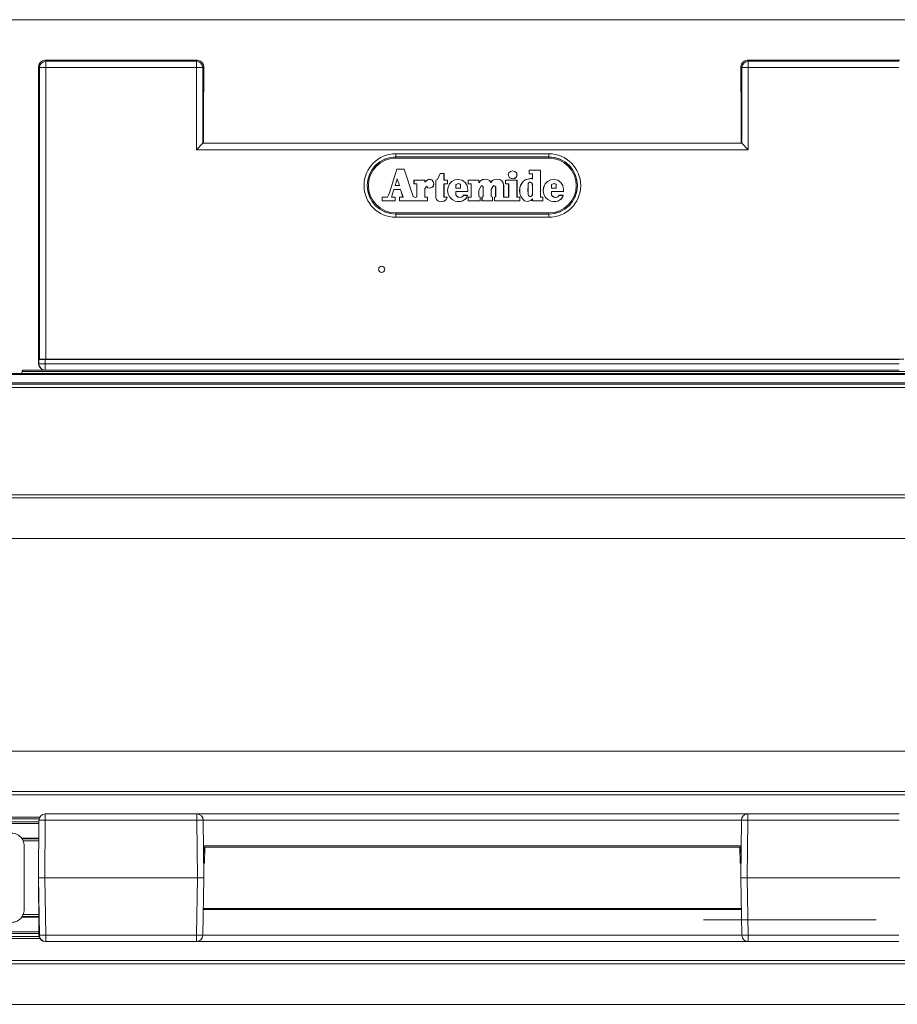
# Model space of a CAD drawing. Units: millimetres. Extents: x 28 to 1168, y 188 to 628.
# Drawn here: x 100 to 237, y 188 to 343 of the extents above; entities that cross this region are included whole.
import ezdxf
from ezdxf.lldxf.tags import DXFTag

# ---------------------------------------------------------------- set-up
doc = ezdxf.new("R2010")
doc.units = ezdxf.units.MM
for name, color, linetype, true_color in [('1', 7, 'Continuous', 0xffffff), ('11', 7, 'Continuous', 0xffffff), ('14', 7, 'Continuous', 0xffffff), ('15', 7, 'Continuous', 0xffffff)]:
    doc.layers.add(name, color=color, linetype=linetype, true_color=true_color)
tags = doc.linetypes.add('DASHED', pattern=[25.72, 12.86, -12.86]).pattern_tags.tags
tags[6:7] = [DXFTag(74, 4), DXFTag(75, 0), DXFTag(340, '0'), DXFTag(46, 0.0), DXFTag(50, 0.0), DXFTag(44, 0.0), DXFTag(45, 0.0)]
tags[4:5] = [DXFTag(74, 4), DXFTag(75, 0), DXFTag(340, '0'), DXFTag(46, 0.0), DXFTag(50, 0.0), DXFTag(44, 0.0), DXFTag(45, 0.0)]

msp = doc.modelspace()

# ---------------------------------------------------------------- linework, layer by layer
at = {"layer": '1', "color": 251, "linetype": 'Continuous', "lineweight": 18}
for p, q in [((556.73, 342.52), (80.53, 342.52)), ((80.53, 261.19), (556.73, 261.19)), ((556.73, 227.83), (80.53, 227.83)), ((80.53, 188.13), (556.73, 188.13))]:
    msp.add_line(p, q, dxfattribs=at)
at = {"layer": '1', "color": 203, "linetype": 'Continuous', "lineweight": 13}
for p, q in [((102.63, 335.17), (102.63, 331.22)), ((102.78, 335.02), (102.63, 335.17)), ((127.53, 336.17), (103.63, 336.17)), ((103.63, 336.17), (103.78, 336.02)), ((103.78, 335.02), (103.78, 336.02)), ((103.78, 336.02), (127.37, 336.02)), ((127.37, 336.02), (127.53, 336.17)), ((127.37, 335.02), (127.37, 336.02)), ((128.53, 335.17), (128.37, 335.02)), ((128.53, 331.22), (128.53, 335.17)), ((212.73, 331.22), (212.73, 335.17)), ((212.88, 335.02), (212.73, 335.17)), ((237.63, 336.17), (213.73, 336.17)), ((213.73, 336.17), (213.88, 336.02)), ((213.88, 336.02), (237.47, 336.02)), ((213.88, 335.02), (213.88, 336.02)), ((103.78, 335.02), (102.78, 335.02)), ((102.78, 289.27), (102.78, 335.02)), ((127.37, 335.02), (103.78, 335.02)), ((103.78, 335.02), (103.78, 289.27)), ((127.37, 335.02), (128.37, 335.02)), ((127.37, 322.14), (127.37, 335.02)), ((128.37, 335.02), (128.37, 323.14)), ((212.88, 323.14), (212.88, 335.02)), ((213.88, 335.02), (212.88, 335.02)), ((237.47, 335.02), (213.88, 335.02)), ((213.88, 335.02), (213.88, 322.14)), ((102.63, 331.22), (102.67, 331.17)), ((102.67, 331.17), (102.67, 322.97)), ((128.48, 331.17), (128.53, 331.22)), ((128.48, 323.14), (128.48, 331.17)), ((212.77, 331.17), (212.73, 331.22)), ((212.77, 323.14), (212.77, 331.17)), ((102.67, 322.97), (102.63, 322.93)), ((102.63, 322.93), (102.63, 289.27)), ((127.37, 322.14), (128.37, 323.14)), ((128.37, 323.14), (212.88, 323.14)), ((212.88, 323.14), (213.88, 322.14)), ((213.88, 322.14), (127.37, 322.14)), ((158.63, 321.51), (158.63, 321.02)), ((158.63, 321.51), (182.63, 321.51)), ((182.63, 321.51), (182.63, 321.02)), ((158.63, 321), (158.63, 321.02)), ((182.63, 321.02), (158.63, 321.02)), ((158.63, 320.83), (158.63, 321)), ((158.63, 321), (182.63, 321)), ((182.63, 321), (182.63, 321.02)), ((182.63, 321), (182.63, 320.83)), ((158.63, 312.22), (158.63, 312.05)), ((182.63, 312.05), (158.63, 312.05)), ((158.63, 312.05), (158.63, 312.03)), ((158.63, 312.03), (158.63, 311.54)), ((158.63, 312.03), (182.63, 312.03)), ((182.63, 312.05), (182.63, 312.22)), ((182.63, 312.05), (182.63, 312.03)), ((182.63, 312.03), (182.63, 311.54)), ((182.63, 311.54), (158.63, 311.54)), ((102.63, 289.27), (102.78, 289.27)), ((103.78, 289.27), (102.78, 289.27)), ((103.78, 289.27), (237.47, 289.27)), ((128.63, 210.28), (128.71, 212.78)), ((128.71, 212.78), (212.54, 212.78)), ((212.54, 212.78), (212.63, 210.28)), ((128.63, 210.28), (128.51, 210.28)), ((212.75, 210.28), (212.63, 210.28)), ((102.63, 207.98), (103.63, 207.98)), ((102.78, 198.97), (102.63, 207.98)), ((127.53, 207.98), (103.63, 207.98)), ((103.63, 207.98), (103.78, 198.97)), ((127.37, 198.97), (127.53, 207.98)), ((127.53, 207.98), (128.53, 207.98)), ((128.53, 207.98), (128.37, 198.97)), ((212.73, 207.98), (213.73, 207.98)), ((212.88, 198.97), (212.73, 207.98)), ((237.63, 207.98), (213.73, 207.98)), ((213.73, 207.98), (213.88, 198.97)), ((128.44, 203.18), (212.81, 203.18)), ((128.44, 202.98), (212.81, 202.98)), ((103.78, 197.98), (103.78, 198.97)), ((103.78, 198.97), (127.37, 198.97)), ((127.37, 197.98), (103.78, 197.98)), ((127.37, 197.98), (127.37, 198.97)), ((213.88, 197.98), (127.37, 197.98)), ((128.37, 199), (212.88, 199)), ((213.88, 198.97), (237.47, 198.97)), ((213.88, 197.98), (213.88, 198.97)), ((237.47, 197.98), (213.88, 197.98))]:
    msp.add_line(p, q, dxfattribs=at)
at = {"layer": '1', "color": 252, "linetype": 'Continuous', "lineweight": 13}
for p, q in [((537.19, 287.38), (100.06, 287.38)), ((547.88, 286.88), (89.38, 286.88)), ((547.88, 285.57), (89.38, 285.57)), ((547.88, 284.87), (89.38, 284.87)), ((547.88, 268.04), (89.38, 268.04)), ((547.88, 220.98), (89.38, 220.98)), ((102.85, 217.5), (89.38, 217.5)), ((102.74, 217.21), (89.38, 217.21)), ((102.71, 216.74), (89.38, 216.74)), ((102.7, 216.46), (89.38, 216.46)), ((102.68, 214.06), (100.06, 214.06)), ((102.68, 213.77), (100.21, 213.77)), ((102.68, 201.91), (100.06, 201.91)), ((102.68, 202.2), (100.21, 202.2)), ((102.7, 199.51), (89.38, 199.51)), ((102.71, 199.23), (89.38, 199.23)), ((102.74, 198.76), (89.38, 198.76)), ((102.85, 198.47), (89.38, 198.47)), ((547.88, 194.98), (89.38, 194.98))]:
    msp.add_line(p, q, dxfattribs=at)
at = {"layer": '1', "color": 252, "linetype": 'Continuous', "lineweight": 18}
for p, q in [((103.68, 287.57), (100.21, 287.57)), ((547.88, 287.07), (89.38, 287.07)), ((547.88, 285.37), (89.38, 285.37)), ((547.88, 267.54), (89.38, 267.54)), ((547.88, 221.48), (89.38, 221.48)), ((102.68, 214.17), (99.99, 214.17)), ((100.38, 202.98), (100.38, 212.98)), ((102.68, 201.8), (99.99, 201.8)), ((547.88, 194.48), (89.38, 194.48))]:
    msp.add_line(p, q, dxfattribs=at)
at = {"layer": '1', "color": 163, "linetype": 'Continuous', "lineweight": 18}
for p, q in [((128.65, 210.98), (128.51, 210.98)), ((212.74, 210.98), (212.6, 210.98))]:
    msp.add_line(p, q, dxfattribs=at)
at = {"layer": '1', "color": 203, "linetype": 'Continuous', "lineweight": 13}
msp.add_circle((156.41, 303.39), 0.5, dxfattribs=at)
for centre, radius, start, end in [((158.63, 316.52), 4.98, 90, 270), ((182.63, 316.52), 4.98, 270, 90), ((158.63, 316.52), 4.49, 90, 270), ((158.63, 316.52), 4.47, 90, 270), ((182.63, 316.52), 4.49, 270, 90), ((182.63, 316.52), 4.47, 270, 90), ((103.78, 198.98), 1, 181, 270), ((127.37, 198.98), 1, 270, 359), ((213.88, 198.98), 1, 181, 270)]:
    msp.add_arc(centre, radius, start, end, dxfattribs=at)
at = {"layer": '1', "color": 252, "linetype": 'Continuous', "lineweight": 18}
for centre, start, end in [((98.38, 212.98), 36.2275, 90), ((98.38, 212.98), 0, 23.264), ((98.38, 202.98), 336.736, 0), ((98.38, 202.98), 270, 323.7725)]:
    msp.add_arc(centre, 2, start, end, dxfattribs=at)
at = {"layer": '1', "color": 203, "linetype": 'Continuous', "lineweight": 13}
for centre, major_axis, ratio, start_param, end_param in [((103.63, 335.17), (-0.707, 0.707), 0.999695, 5.497939, 7.068431), ((103.78, 335.02), (0.707, 0.707), 0.999695, 0.78555, 2.356042), ((127.37, 335.02), (0.707, -0.707), 0.999695, 0.78555, 2.356042), ((127.53, 335.17), (0.707, 0.707), 0.999695, 5.497939, 7.068431), ((213.73, 335.17), (-0.707, 0.707), 0.999695, 5.497939, 7.068431), ((213.88, 335.02), (0.707, 0.707), 0.999695, 0.78555, 2.356042), ((128.37, 322.14), (0, 1), 0.017455, 6.265732, 6.300639), ((212.88, 322.14), (0, -1), 0.017455, 3.124139, 3.159046), ((103.78, 198.98), (1, 0.017), 0.01745, 3.141593, 4.712084), ((127.37, 198.98), (1, -0.017), 0.01745, 4.712694, 6.283185), ((213.88, 198.98), (1, 0.017), 0.01745, 3.141593, 4.712084)]:
    msp.add_ellipse(centre, major_axis=major_axis, ratio=ratio, start_param=start_param, end_param=end_param, dxfattribs=at)
at = {"layer": '1', "color": 252, "linetype": 'Continuous', "lineweight": 18}
for centre, major_axis, ratio, start_param, end_param in [((98.38, 290.32), (0, 5.49), 0.36397, 4.0801, 4.146789), ((98.38, 212.98), (1.14, -1.64), 1, 1.531124, 1.597812), ((98.38, 202.98), (1.13, 1.65), 1, 4.682252, 4.748941)]:
    msp.add_ellipse(centre, major_axis=major_axis, ratio=ratio, start_param=start_param, end_param=end_param, dxfattribs=at)
for points, knots in [([(100.21, 287.57), (100.2, 287.57), (100.19, 287.57), (100.17, 287.56), (100.16, 287.55), (100.14, 287.54), (100.14, 287.53), (100.12, 287.51), (100.12, 287.5), (100.1, 287.48), (100.1, 287.47), (100.09, 287.45), (100.08, 287.44), (100.07, 287.41), (100.07, 287.39), (100.06, 287.38)], [0, 0, 0, 0, 0.25, 0.25, 0.375, 0.375, 0.5, 0.5, 0.625, 0.625, 0.75, 0.75, 0.875, 0.875, 1, 1, 1, 1]), ([(100.06, 214.06), (100.07, 214.05), (100.07, 214.04), (100.08, 214.03), (100.09, 214.02), (100.1, 214.01), (100.1, 214), (100.1, 213.99), (100.11, 213.99), (100.12, 213.97), (100.12, 213.96), (100.13, 213.94), (100.14, 213.93), (100.14, 213.92), (100.15, 213.91), (100.16, 213.89), (100.17, 213.88), (100.18, 213.85), (100.19, 213.84), (100.2, 213.81), (100.21, 213.79), (100.21, 213.77)], [0, 0, 0, 0, 0.125, 0.125, 0.25, 0.25, 0.3125, 0.3125, 0.375, 0.375, 0.5, 0.5, 0.5625, 0.5625, 0.625, 0.625, 0.75, 0.75, 0.875, 0.875, 1, 1, 1, 1]), ([(100.21, 202.2), (100.2, 202.16), (100.19, 202.13), (100.17, 202.09), (100.16, 202.08), (100.14, 202.05), (100.14, 202.04), (100.12, 202.01), (100.12, 202), (100.1, 201.98), (100.1, 201.97), (100.09, 201.95), (100.08, 201.94), (100.07, 201.93), (100.07, 201.92), (100.06, 201.91)], [0, 0, 0, 0, 0.25, 0.25, 0.375, 0.375, 0.5, 0.5, 0.625, 0.625, 0.75, 0.75, 0.875, 0.875, 1, 1, 1, 1])]:
    msp.add_open_spline(points, degree=3, knots=knots, dxfattribs=at)
at = {"layer": '11', "color": 27, "linetype": 'DASHED', "lineweight": 18}
for p, q in [((233.95, 201.38), (206.86, 201.38)), ((206.86, 201.38), (233.95, 201.38))]:
    msp.add_line(p, q, dxfattribs=at)
at = {"layer": '14', "color": 252, "linetype": 'Continuous', "lineweight": 18}
for p, q in [((182.63, 320.83), (158.63, 320.83)), ((182.63, 320.81), (158.63, 320.81)), ((158.8, 319.1), (157.63, 315.38)), ((157.64, 315.38), (158.8, 319.09)), ((159.96, 319.1), (158.8, 319.1)), ((158.8, 319.09), (158.8, 319.1)), ((158.8, 319.09), (159.95, 319.09)), ((159.95, 319.09), (159.96, 319.1)), ((159.95, 319.09), (161.35, 314.8)), ((161.36, 314.81), (159.96, 319.1)), ((165.18, 317.46), (165.59, 318.43)), ((165.19, 317.46), (165.59, 318.42)), ((165.59, 318.43), (166.19, 318.43)), ((165.59, 318.42), (165.59, 318.43)), ((165.59, 318.42), (166.18, 318.42)), ((166.18, 318.42), (166.19, 318.43)), ((166.18, 318.42), (166.18, 317.37)), ((166.19, 318.43), (166.19, 317.38)), ((176.33, 318.52), (176.23, 318.2)), ((176.23, 318.2), (176.45, 317.74)), ((176.24, 318.2), (176.23, 318.2)), ((176.34, 318.52), (176.24, 318.2)), ((176.24, 318.2), (176.46, 317.74)), ((176.6, 318.74), (176.33, 318.52)), ((176.34, 318.52), (176.33, 318.52)), ((176.6, 318.74), (176.34, 318.52)), ((176.94, 318.83), (176.6, 318.74)), ((176.94, 318.82), (176.6, 318.74)), ((176.6, 318.74), (176.6, 318.74)), ((177.28, 318.74), (176.94, 318.83)), ((176.94, 318.82), (176.94, 318.83)), ((177.27, 318.74), (176.94, 318.82)), ((177.53, 318.52), (177.27, 318.74)), ((177.27, 318.74), (177.28, 318.74)), ((177.54, 318.52), (177.28, 318.74)), ((177.53, 318.52), (177.54, 318.52)), ((177.63, 318.2), (177.53, 318.52)), ((177.53, 317.87), (177.63, 318.2)), ((177.64, 318.2), (177.54, 318.52)), ((177.54, 317.86), (177.64, 318.2)), ((177.63, 318.2), (177.64, 318.2)), ((179.54, 318.94), (181.33, 318.94)), ((179.54, 318.36), (179.54, 318.94)), ((179.55, 318.93), (179.54, 318.94)), ((179.55, 318.37), (179.54, 318.36)), ((180.06, 318.36), (179.54, 318.36)), ((179.55, 318.93), (181.33, 318.93)), ((179.55, 318.37), (179.55, 318.93)), ((180.07, 318.37), (179.55, 318.37)), ((180.07, 318.37), (180.06, 318.36)), ((180.06, 317.53), (180.06, 318.36)), ((180.07, 317.51), (180.07, 318.37)), ((181.33, 318.94), (181.33, 314.69)), ((181.33, 318.93), (181.33, 318.94)), ((181.33, 318.93), (181.33, 314.68)), ((158.53, 316.52), (158.86, 317.58)), ((158.53, 316.52), (158.54, 316.52)), ((159.2, 316.52), (158.53, 316.52)), ((158.54, 316.52), (158.86, 317.55)), ((159.19, 316.52), (158.54, 316.52)), ((158.86, 317.58), (158.86, 317.55)), ((158.86, 317.58), (159.2, 316.52)), ((158.86, 317.55), (159.19, 316.52)), ((159.2, 316.52), (159.19, 316.52)), ((163.18, 317.38), (161.48, 317.38)), ((161.49, 317.37), (161.48, 317.38)), ((161.48, 317.38), (161.48, 316.8)), ((161.49, 316.81), (161.48, 316.8)), ((161.91, 316.8), (161.48, 316.8)), ((161.49, 317.37), (163.17, 317.37)), ((161.49, 316.81), (161.49, 317.37)), ((161.91, 316.81), (161.49, 316.81)), ((161.91, 316.81), (161.91, 316.8)), ((161.91, 314.76), (161.91, 316.81)), ((161.91, 314.76), (161.91, 316.8)), ((163.17, 317.07), (163.59, 317.42)), ((163.17, 317.37), (163.18, 317.38)), ((163.17, 317.37), (163.17, 317.07)), ((163.17, 317.07), (163.18, 317.09)), ((163.59, 317.43), (163.18, 317.09)), ((163.18, 317.09), (163.18, 317.38)), ((163.91, 317.5), (163.59, 317.43)), ((163.59, 317.42), (163.91, 317.49)), ((163.59, 317.42), (163.59, 317.43)), ((164.27, 317.4), (163.91, 317.5)), ((163.91, 317.49), (163.91, 317.5)), ((163.91, 317.49), (164.26, 317.39)), ((164.26, 317.39), (164.27, 317.4)), ((164.26, 317.39), (164.5, 317.12)), ((164.51, 317.13), (164.27, 317.4)), ((164.5, 317.12), (164.51, 317.13)), ((164.5, 317.12), (164.59, 316.77)), ((164.6, 316.77), (164.51, 317.13)), ((164.59, 316.77), (164.51, 316.43)), ((164.6, 316.77), (164.52, 316.43)), ((164.59, 316.77), (164.6, 316.77)), ((164.9, 317.38), (165.18, 317.46)), ((164.9, 314.61), (164.9, 317.38)), ((164.91, 317.37), (164.9, 317.38)), ((164.91, 317.37), (165.19, 317.46)), ((164.91, 314.61), (164.91, 317.37)), ((165.19, 317.46), (165.18, 317.46)), ((166.18, 317.37), (166.19, 317.38)), ((166.18, 317.37), (166.73, 317.37)), ((166.73, 316.81), (166.18, 316.81)), ((166.18, 316.81), (166.18, 314.68)), ((166.18, 316.81), (166.19, 316.8)), ((166.19, 317.38), (166.74, 317.38)), ((166.74, 316.8), (166.19, 316.8)), ((166.19, 316.8), (166.19, 314.69)), ((166.73, 317.37), (166.74, 317.38)), ((166.73, 317.37), (166.73, 316.81)), ((166.73, 316.81), (166.74, 316.8)), ((166.74, 317.38), (166.74, 316.8)), ((167.06, 316.77), (166.82, 316.29)), ((167.07, 316.77), (166.83, 316.29)), ((167.43, 317.15), (167.06, 316.77)), ((167.07, 316.77), (167.06, 316.77)), ((167.43, 317.14), (167.07, 316.77)), ((167.9, 317.4), (167.43, 317.15)), ((167.9, 317.39), (167.43, 317.14)), ((167.43, 317.14), (167.43, 317.15)), ((168.45, 317.48), (167.9, 317.39)), ((168.45, 317.48), (167.9, 317.4)), ((167.9, 317.39), (167.9, 317.4)), ((168.04, 316.42), (168.06, 316.68)), ((168.05, 316.42), (168.07, 316.67)), ((168.06, 316.68), (168.45, 316.86)), ((168.06, 316.68), (168.07, 316.67)), ((168.07, 316.67), (168.45, 316.85)), ((169.05, 317.36), (168.45, 317.48)), ((168.45, 317.48), (168.45, 317.48)), ((169.05, 317.35), (168.45, 317.48)), ((168.45, 316.86), (168.78, 316.71)), ((168.45, 316.86), (168.45, 316.85)), ((168.45, 316.85), (168.77, 316.7)), ((168.78, 316.71), (168.77, 316.7)), ((168.77, 316.7), (168.77, 316.63)), ((168.77, 316.63), (168.77, 316.1)), ((168.78, 316.63), (168.77, 316.63)), ((168.78, 316.71), (168.78, 316.63)), ((168.78, 316.63), (168.78, 316.1)), ((169.52, 317.02), (169.05, 317.36)), ((169.05, 317.35), (169.05, 317.36)), ((169.51, 317.01), (169.05, 317.35)), ((169.51, 317.01), (169.52, 317.02)), ((169.82, 316.52), (169.51, 317.01)), ((169.83, 316.52), (169.52, 317.02)), ((169.93, 315.92), (169.82, 316.52)), ((169.82, 316.52), (169.83, 316.52)), ((169.94, 315.92), (169.83, 316.52)), ((169.98, 317.38), (171.66, 317.38)), ((169.98, 316.8), (169.98, 317.38)), ((169.99, 317.37), (169.98, 317.38)), ((169.99, 316.81), (169.98, 316.8)), ((170.43, 316.8), (169.98, 316.8)), ((169.99, 317.37), (171.66, 317.37)), ((169.99, 316.81), (169.99, 317.37)), ((170.44, 316.81), (169.99, 316.81)), ((170.44, 316.81), (170.43, 316.8)), ((170.43, 314.69), (170.43, 316.8)), ((170.44, 314.68), (170.44, 316.81)), ((171.66, 317.38), (171.66, 316.95)), ((171.66, 317.37), (171.66, 317.38)), ((171.66, 317.37), (171.66, 316.92)), ((171.66, 316.95), (171.91, 317.27)), ((171.66, 316.92), (171.91, 317.26)), ((171.66, 316.92), (171.66, 316.95)), ((172.06, 316.51), (171.66, 315.82)), ((171.91, 317.27), (172.24, 317.45)), ((171.91, 317.26), (172.24, 317.44)), ((171.91, 317.26), (171.91, 317.27)), ((172.35, 316.37), (172.06, 316.51)), ((172.06, 316.51), (172.06, 316.5)), ((172.24, 317.45), (172.63, 317.51)), ((172.24, 317.44), (172.64, 317.5)), ((172.24, 317.44), (172.24, 317.45)), ((172.63, 317.51), (173.01, 317.47)), ((172.64, 317.5), (172.63, 317.51)), ((172.64, 317.5), (173, 317.46)), ((173, 317.46), (173.01, 317.47)), ((173, 317.46), (173.32, 317.3)), ((173.01, 317.47), (173.33, 317.31)), ((173.32, 317.3), (173.33, 317.31)), ((173.32, 317.3), (173.52, 316.99)), ((173.33, 317.31), (173.52, 317)), ((173.52, 317), (173.76, 317.31)), ((173.52, 316.99), (173.77, 317.3)), ((173.52, 316.99), (173.52, 317)), ((173.93, 316.5), (173.59, 315.91)), ((173.76, 317.31), (174.1, 317.47)), ((173.77, 317.3), (173.76, 317.31)), ((173.77, 317.3), (174.1, 317.46)), ((174.29, 316.37), (173.93, 316.5)), ((173.93, 316.5), (173.93, 316.49)), ((174.1, 317.47), (174.49, 317.51)), ((174.1, 317.46), (174.49, 317.5)), ((174.1, 317.46), (174.1, 317.47)), ((174.49, 317.51), (174.92, 317.45)), ((174.49, 317.5), (174.49, 317.51)), ((174.49, 317.5), (174.92, 317.45)), ((174.92, 317.45), (175.26, 317.27)), ((174.92, 317.45), (174.92, 317.45)), ((174.92, 317.45), (175.25, 317.27)), ((175.25, 317.27), (175.46, 316.97)), ((175.25, 317.27), (175.26, 317.27)), ((175.26, 317.27), (175.47, 316.97)), ((175.46, 316.97), (175.54, 316.54)), ((175.46, 316.97), (175.47, 316.97)), ((175.47, 316.97), (175.55, 316.54)), ((175.54, 316.54), (175.54, 314.68)), ((175.54, 316.54), (175.55, 316.54)), ((175.55, 316.54), (175.55, 314.69)), ((175.84, 317.38), (177.64, 317.38)), ((175.84, 316.8), (175.84, 317.38)), ((175.85, 317.37), (175.84, 317.38)), ((175.85, 316.81), (175.84, 316.8)), ((176.32, 316.8), (175.84, 316.8)), ((175.85, 317.37), (177.63, 317.37)), ((175.85, 316.81), (175.85, 317.37)), ((176.33, 316.81), (175.85, 316.81)), ((176.33, 316.81), (176.32, 316.8)), ((176.32, 314.69), (176.32, 316.8)), ((176.33, 314.68), (176.33, 316.81)), ((176.45, 317.74), (176.94, 317.56)), ((176.46, 317.74), (176.45, 317.74)), ((176.46, 317.74), (176.94, 317.57)), ((176.94, 317.57), (177.27, 317.65)), ((176.94, 317.56), (177.28, 317.64)), ((176.94, 317.57), (176.94, 317.56)), ((177.27, 317.65), (177.53, 317.87)), ((177.27, 317.65), (177.28, 317.64)), ((177.28, 317.64), (177.54, 317.86)), ((177.53, 317.87), (177.54, 317.86)), ((177.63, 317.37), (177.64, 317.38)), ((177.63, 317.37), (177.63, 314.68)), ((177.64, 317.38), (177.64, 314.69)), ((178.25, 316.69), (178.09, 316.21)), ((178.1, 316.21), (178.26, 316.68)), ((178.52, 317.11), (178.25, 316.69)), ((178.26, 316.68), (178.25, 316.69)), ((178.26, 316.68), (178.52, 317.1)), ((178.89, 317.41), (178.52, 317.11)), ((178.52, 317.1), (178.89, 317.4)), ((178.52, 317.1), (178.52, 317.11)), ((179.9, 317.65), (178.89, 317.41)), ((178.89, 317.4), (179.9, 317.64)), ((178.89, 317.4), (178.89, 317.41)), ((179.38, 316.71), (179.36, 316.25)), ((179.39, 316.71), (179.37, 316.25)), ((179.39, 316.77), (179.38, 316.71)), ((179.4, 316.76), (179.39, 316.71)), ((179.89, 316.97), (179.74, 317.04)), ((179.88, 316.96), (179.74, 317.03)), ((179.9, 317.64), (179.9, 317.65)), ((180.06, 317.53), (179.9, 317.65)), ((179.9, 317.64), (180.07, 317.51)), ((180.03, 316.65), (180, 316.82)), ((180.04, 316.66), (180.01, 316.82)), ((180.04, 316.66), (180.03, 316.65)), ((180.05, 316.32), (180.03, 316.65)), ((180.06, 316.32), (180.04, 316.66)), ((180.07, 317.51), (180.06, 317.53)), ((182.05, 316.77), (181.81, 316.29)), ((182.06, 316.77), (181.82, 316.29)), ((182.42, 317.15), (182.05, 316.77)), ((182.06, 316.77), (182.05, 316.77)), ((182.42, 317.14), (182.06, 316.77)), ((182.89, 317.4), (182.42, 317.15)), ((182.89, 317.39), (182.42, 317.14)), ((182.42, 317.14), (182.42, 317.15)), ((183.44, 317.48), (182.89, 317.39)), ((183.44, 317.48), (182.89, 317.4)), ((182.89, 317.39), (182.89, 317.4)), ((183.05, 316.68), (183.03, 316.42)), ((183.06, 316.67), (183.04, 316.42)), ((183.44, 316.86), (183.05, 316.68)), ((183.05, 316.68), (183.06, 316.67)), ((183.44, 316.85), (183.06, 316.67)), ((184.04, 317.35), (183.44, 317.48)), ((184.04, 317.36), (183.44, 317.48)), ((183.44, 317.48), (183.44, 317.48)), ((183.77, 316.71), (183.44, 316.86)), ((183.44, 316.86), (183.44, 316.85)), ((183.76, 316.7), (183.44, 316.85)), ((183.77, 316.71), (183.76, 316.7)), ((183.76, 316.63), (183.76, 316.7)), ((183.77, 316.63), (183.76, 316.63)), ((183.76, 316.52), (183.76, 316.63)), ((183.76, 316.1), (183.76, 316.52)), ((183.77, 316.63), (183.77, 316.71)), ((183.77, 316.52), (183.77, 316.63)), ((183.77, 316.1), (183.77, 316.52)), ((184.51, 317.02), (184.04, 317.36)), ((184.04, 317.35), (184.04, 317.36)), ((184.5, 317.01), (184.04, 317.35)), ((184.5, 317.01), (184.51, 317.02)), ((184.81, 316.52), (184.5, 317.01)), ((184.82, 316.52), (184.51, 317.02)), ((184.81, 316.52), (184.82, 316.52)), ((184.92, 315.92), (184.81, 316.52)), ((184.93, 315.92), (184.82, 316.52)), ((157.48, 314.99), (157.31, 314.69)), ((157.31, 314.68), (157.49, 314.99)), ((157.63, 315.38), (157.48, 314.99)), ((157.49, 314.99), (157.48, 314.99)), ((157.49, 314.99), (157.64, 315.38)), ((158.34, 315.9), (157.96, 314.68)), ((158.35, 315.9), (157.97, 314.69)), ((158.34, 315.9), (158.35, 315.9)), ((159.39, 315.9), (158.34, 315.9)), ((158.35, 315.9), (159.38, 315.9)), ((159.38, 315.9), (159.76, 314.69)), ((159.39, 315.9), (159.38, 315.9)), ((159.77, 314.68), (159.39, 315.9)), ((163.49, 316.42), (163.17, 316.06)), ((163.17, 316.06), (163.18, 316.05)), ((163.17, 316.06), (163.17, 314.68)), ((163.18, 316.05), (163.48, 316.4)), ((163.18, 314.69), (163.18, 316.05)), ((163.49, 316.42), (163.48, 316.4)), ((163.48, 316.4), (163.49, 316.38)), ((163.5, 316.38), (163.49, 316.42)), ((163.49, 316.38), (163.67, 316.17)), ((163.5, 316.38), (163.49, 316.38)), ((163.67, 316.18), (163.5, 316.38)), ((163.67, 316.18), (163.67, 316.17)), ((163.96, 316.11), (163.67, 316.18)), ((163.67, 316.17), (163.96, 316.1)), ((164.29, 316.2), (163.96, 316.11)), ((163.96, 316.1), (164.3, 316.19)), ((163.96, 316.11), (163.96, 316.1)), ((164.51, 316.43), (164.29, 316.2)), ((164.29, 316.2), (164.3, 316.19)), ((164.3, 316.19), (164.52, 316.43)), ((164.51, 316.43), (164.52, 316.43)), ((166.82, 316.29), (166.74, 315.74)), ((166.74, 315.74), (166.83, 315.18)), ((166.75, 315.74), (166.74, 315.74)), ((166.83, 316.29), (166.75, 315.74)), ((166.75, 315.74), (166.84, 315.18)), ((166.83, 316.29), (166.82, 316.29)), ((166.83, 315.18), (167.08, 314.69)), ((166.84, 315.18), (166.83, 315.18)), ((166.84, 315.18), (167.08, 314.7)), ((168.04, 316.12), (168.04, 316.42)), ((168.04, 316.42), (168.05, 316.42)), ((168.04, 316.1), (168.04, 316.12)), ((168.04, 316.12), (168.05, 316.12)), ((168.78, 316.1), (168.04, 316.1)), ((168.04, 316.1), (168.05, 316.1)), ((168.04, 315.36), (168.04, 315.58)), ((168.04, 315.58), (168.04, 315.58)), ((168.04, 315.58), (169.91, 315.58)), ((168.04, 315.58), (168.05, 315.58)), ((168.04, 315.58), (168.05, 315.58)), ((168.04, 315.36), (168.05, 315.36)), ((168.05, 315.06), (168.04, 315.36)), ((168.05, 316.12), (168.05, 316.42)), ((168.05, 316.1), (168.05, 316.12)), ((168.77, 316.1), (168.05, 316.1)), ((168.05, 315.57), (168.05, 315.58)), ((168.05, 315.57), (169.92, 315.57)), ((168.05, 315.36), (168.05, 315.57)), ((168.06, 315.06), (168.05, 315.36)), ((168.05, 315.06), (168.06, 315.06)), ((168.78, 316.1), (168.77, 316.1)), ((169.23, 314.99), (169.11, 314.82)), ((169.23, 314.98), (169.11, 314.81)), ((169.86, 314.99), (169.23, 314.99)), ((169.23, 314.98), (169.23, 314.99)), ((169.85, 314.98), (169.23, 314.98)), ((169.8, 314.77), (169.85, 314.98)), ((169.81, 314.77), (169.86, 314.99)), ((169.85, 314.98), (169.86, 314.99)), ((169.91, 315.58), (169.93, 315.86)), ((169.91, 315.58), (169.92, 315.57)), ((169.92, 315.57), (169.93, 315.86)), ((169.93, 315.86), (169.94, 315.92)), ((169.93, 315.86), (169.93, 315.92)), ((169.93, 315.92), (169.94, 315.92)), ((169.93, 315.86), (169.93, 315.86)), ((172.06, 316.5), (171.66, 315.82)), ((171.66, 315.82), (171.66, 314.79)), ((171.66, 315.82), (171.66, 315.82)), ((171.66, 315.82), (171.66, 314.78)), ((172.34, 316.37), (172.06, 316.5)), ((172.35, 316.37), (172.34, 316.37)), ((172.34, 314.79), (172.34, 316.37)), ((172.35, 314.78), (172.35, 316.37)), ((173.59, 315.91), (173.59, 314.78)), ((173.59, 315.91), (173.6, 315.9)), ((173.93, 316.49), (173.6, 315.9)), ((173.6, 315.9), (173.6, 314.78)), ((174.28, 316.36), (173.93, 316.49)), ((174.29, 316.37), (174.28, 316.36)), ((174.28, 314.77), (174.28, 316.36)), ((174.29, 314.76), (174.29, 316.37)), ((178.09, 316.21), (178.04, 315.74)), ((178.04, 315.74), (178.08, 315.29)), ((178.05, 315.74), (178.04, 315.74)), ((178.05, 315.74), (178.1, 316.21)), ((178.09, 315.29), (178.05, 315.74)), ((178.08, 315.29), (178.23, 314.83)), ((178.09, 315.29), (178.08, 315.29)), ((178.1, 316.21), (178.09, 316.21)), ((178.23, 314.83), (178.09, 315.29)), ((179.36, 316.25), (179.35, 316.03)), ((179.35, 316.03), (179.36, 316.03)), ((179.35, 316.03), (179.35, 315.82)), ((179.35, 315.82), (179.36, 315.82)), ((179.35, 315.82), (179.35, 315.61)), ((179.35, 315.61), (179.36, 315.61)), ((179.35, 315.61), (179.36, 315.4)), ((179.37, 316.25), (179.36, 316.03)), ((179.36, 316.25), (179.37, 316.25)), ((179.36, 316.03), (179.36, 315.82)), ((179.36, 315.82), (179.36, 315.61)), ((179.36, 315.61), (179.37, 315.4)), ((179.36, 315.4), (179.38, 315.07)), ((179.37, 315.4), (179.38, 315.08)), ((180.03, 315.04), (180.05, 315.34)), ((180.04, 315.01), (180.03, 315.02)), ((180.04, 315.82), (180.05, 316.02)), ((180.05, 315.63), (180.04, 315.82)), ((180.05, 315.82), (180.04, 315.82)), ((180.04, 315.04), (180.06, 315.34)), ((180.06, 316.32), (180.05, 316.32)), ((180.05, 316.02), (180.05, 316.32)), ((180.05, 316.02), (180.06, 316.32)), ((180.05, 315.82), (180.05, 316.02)), ((180.05, 316.02), (180.05, 316.02)), ((180.05, 315.63), (180.05, 315.82)), ((180.05, 315.34), (180.05, 315.63)), ((180.05, 315.63), (180.05, 315.63)), ((180.06, 315.34), (180.05, 315.63)), ((180.06, 315.34), (180.05, 315.34)), ((181.81, 316.29), (181.73, 315.74)), ((181.73, 315.74), (181.82, 315.18)), ((181.74, 315.74), (181.73, 315.74)), ((181.82, 316.29), (181.74, 315.74)), ((181.74, 315.74), (181.83, 315.18)), ((181.82, 316.29), (181.81, 316.29)), ((181.82, 315.18), (182.07, 314.69)), ((181.83, 315.18), (181.82, 315.18)), ((181.83, 315.18), (182.07, 314.7)), ((183.03, 316.42), (183.03, 316.12)), ((183.03, 316.42), (183.04, 316.42)), ((183.03, 316.12), (183.04, 316.12)), ((183.03, 316.12), (183.03, 316.1)), ((183.03, 316.1), (183.77, 316.1)), ((183.03, 316.1), (183.04, 316.1)), ((183.03, 315.36), (183.03, 315.58)), ((183.03, 315.58), (183.03, 315.58)), ((183.03, 315.58), (184.9, 315.58)), ((183.03, 315.58), (183.04, 315.58)), ((183.03, 315.58), (183.04, 315.58)), ((183.03, 315.36), (183.04, 315.36)), ((183.04, 315.06), (183.03, 315.36)), ((183.04, 316.42), (183.04, 316.12)), ((183.04, 316.12), (183.04, 316.1)), ((183.04, 316.1), (183.76, 316.1)), ((183.04, 315.57), (183.04, 315.58)), ((183.04, 315.57), (184.91, 315.57)), ((183.04, 315.36), (183.04, 315.57)), ((183.05, 315.06), (183.04, 315.36)), ((183.04, 315.06), (183.05, 315.06)), ((183.77, 316.1), (183.76, 316.1)), ((184.22, 314.99), (184.1, 314.82)), ((184.22, 314.98), (184.1, 314.81)), ((184.85, 314.99), (184.22, 314.99)), ((184.22, 314.98), (184.22, 314.99)), ((184.84, 314.98), (184.22, 314.98)), ((184.79, 314.77), (184.84, 314.98)), ((184.8, 314.77), (184.85, 314.99)), ((184.84, 314.98), (184.85, 314.99)), ((184.9, 315.58), (184.92, 315.86)), ((184.9, 315.58), (184.91, 315.57)), ((184.91, 315.57), (184.93, 315.86)), ((184.92, 315.86), (184.92, 315.92)), ((184.92, 315.92), (184.93, 315.92)), ((184.92, 315.86), (184.93, 315.86)), ((184.93, 315.86), (184.93, 315.92)), ((156.48, 314.69), (157.31, 314.69)), ((156.48, 314.11), (156.48, 314.69)), ((156.49, 314.68), (156.48, 314.69)), ((156.49, 314.12), (156.48, 314.11)), ((158.52, 314.11), (156.48, 314.11)), ((156.49, 314.68), (157.31, 314.68)), ((156.49, 314.12), (156.49, 314.68)), ((158.51, 314.12), (156.49, 314.12)), ((157.31, 314.69), (157.31, 314.68)), ((157.96, 314.68), (157.97, 314.69)), ((157.96, 314.68), (158.51, 314.68)), ((158.52, 314.69), (157.97, 314.69)), ((158.51, 314.68), (158.52, 314.69)), ((158.51, 314.68), (158.51, 314.12)), ((158.51, 314.12), (158.52, 314.11)), ((158.52, 314.11), (158.52, 314.69)), ((159.21, 314.69), (159.21, 314.11)), ((159.76, 314.69), (159.21, 314.69)), ((159.22, 314.68), (159.21, 314.69)), ((159.22, 314.12), (159.21, 314.11)), ((159.21, 314.11), (163.62, 314.11)), ((159.22, 314.68), (159.77, 314.68)), ((159.22, 314.12), (159.22, 314.68)), ((163.61, 314.12), (159.22, 314.12)), ((159.77, 314.68), (159.76, 314.69)), ((161.35, 314.8), (161.36, 314.81)), ((161.35, 314.8), (161.72, 314.64)), ((161.72, 314.65), (161.36, 314.81)), ((161.91, 314.76), (161.72, 314.65)), ((161.72, 314.64), (161.91, 314.76)), ((161.72, 314.64), (161.72, 314.65)), ((161.91, 314.76), (161.91, 314.76)), ((163.17, 314.68), (163.18, 314.69)), ((163.17, 314.68), (163.61, 314.68)), ((163.18, 314.69), (163.62, 314.69)), ((163.61, 314.68), (163.62, 314.69)), ((163.61, 314.68), (163.61, 314.12)), ((163.61, 314.12), (163.62, 314.11)), ((163.62, 314.11), (163.62, 314.69)), ((164.99, 314.33), (164.9, 314.61)), ((164.91, 314.61), (164.9, 314.61)), ((165, 314.33), (164.91, 314.61)), ((165.21, 314.13), (164.99, 314.33)), ((165, 314.33), (164.99, 314.33)), ((165.22, 314.14), (165, 314.33)), ((165.22, 314.14), (165.21, 314.13)), ((165.51, 314.01), (165.21, 314.13)), ((165.51, 314.02), (165.22, 314.14)), ((165.81, 313.98), (165.51, 314.02)), ((165.51, 314.02), (165.51, 314.01)), ((165.81, 313.97), (165.51, 314.01)), ((166.23, 314.08), (165.81, 313.98)), ((166.24, 314.07), (165.81, 313.97)), ((165.81, 313.98), (165.81, 313.97)), ((166.18, 314.68), (166.19, 314.69)), ((166.18, 314.68), (166.66, 314.68)), ((166.19, 314.69), (166.67, 314.69)), ((166.53, 314.35), (166.23, 314.08)), ((166.23, 314.08), (166.24, 314.07)), ((166.53, 314.34), (166.24, 314.07)), ((166.67, 314.69), (166.53, 314.34)), ((166.66, 314.68), (166.53, 314.35)), ((166.53, 314.35), (166.53, 314.34)), ((166.66, 314.68), (166.67, 314.69)), ((167.08, 314.7), (167.46, 314.33)), ((167.08, 314.7), (167.08, 314.69)), ((167.08, 314.69), (167.46, 314.32)), ((167.46, 314.33), (167.95, 314.08)), ((167.46, 314.33), (167.46, 314.32)), ((167.46, 314.32), (167.94, 314.08)), ((167.94, 314.08), (168.51, 313.99)), ((167.95, 314.08), (167.94, 314.08)), ((167.95, 314.08), (168.51, 314)), ((168.74, 314.64), (168.4, 314.72)), ((168.74, 314.65), (168.41, 314.73)), ((168.51, 314), (169.05, 314.09)), ((168.51, 313.99), (169.05, 314.09)), ((168.51, 314), (168.51, 313.99)), ((168.92, 314.69), (168.74, 314.65)), ((168.92, 314.68), (168.74, 314.64)), ((168.74, 314.64), (168.74, 314.65)), ((169.11, 314.82), (168.92, 314.69)), ((169.11, 314.81), (168.92, 314.68)), ((168.92, 314.68), (168.92, 314.69)), ((169.05, 314.09), (169.49, 314.36)), ((169.05, 314.09), (169.5, 314.35)), ((169.05, 314.09), (169.05, 314.09)), ((169.11, 314.81), (169.11, 314.82)), ((169.49, 314.36), (169.8, 314.77)), ((169.49, 314.36), (169.5, 314.35)), ((169.5, 314.35), (169.81, 314.77)), ((169.8, 314.77), (169.81, 314.77)), ((169.98, 314.11), (169.98, 314.69)), ((169.99, 314.68), (169.98, 314.69)), ((169.98, 314.69), (170.43, 314.69)), ((169.99, 314.12), (169.98, 314.11)), ((171.85, 314.11), (169.98, 314.11)), ((169.99, 314.68), (170.44, 314.68)), ((169.99, 314.12), (169.99, 314.68)), ((171.84, 314.12), (169.99, 314.12)), ((170.44, 314.68), (170.43, 314.69)), ((171.66, 314.79), (171.85, 314.69)), ((171.66, 314.78), (171.66, 314.79)), ((171.66, 314.78), (171.84, 314.68)), ((171.84, 314.68), (171.85, 314.69)), ((171.84, 314.68), (171.84, 314.12)), ((171.84, 314.12), (171.85, 314.11)), ((171.85, 314.69), (171.85, 314.11)), ((172.14, 314.69), (172.17, 314.69)), ((172.14, 314.11), (172.14, 314.69)), ((172.15, 314.68), (172.14, 314.69)), ((172.15, 314.12), (172.14, 314.11)), ((173.79, 314.11), (172.14, 314.11)), ((172.15, 314.12), (172.15, 314.68)), ((172.15, 314.68), (172.17, 314.68)), ((173.78, 314.12), (172.15, 314.12)), ((172.17, 314.69), (172.34, 314.79)), ((172.17, 314.68), (172.35, 314.78)), ((172.17, 314.68), (172.17, 314.69)), ((172.35, 314.78), (172.34, 314.79)), ((173.59, 314.78), (173.78, 314.68)), ((173.59, 314.78), (173.6, 314.78)), ((173.6, 314.78), (173.79, 314.69)), ((173.78, 314.68), (173.79, 314.69)), ((173.78, 314.68), (173.78, 314.12)), ((173.78, 314.12), (173.79, 314.11)), ((173.79, 314.69), (173.79, 314.11)), ((174.09, 314.69), (174.28, 314.77)), ((174.09, 314.11), (174.09, 314.69)), ((174.1, 314.68), (174.09, 314.69)), ((174.1, 314.12), (174.09, 314.11)), ((178.05, 314.11), (174.09, 314.11)), ((174.1, 314.68), (174.29, 314.76)), ((174.1, 314.12), (174.1, 314.68)), ((178.05, 314.12), (174.1, 314.12)), ((174.29, 314.76), (174.28, 314.77)), ((175.54, 314.68), (175.55, 314.69)), ((175.54, 314.68), (176.33, 314.68)), ((175.55, 314.69), (176.32, 314.69)), ((176.33, 314.68), (176.32, 314.69)), ((177.63, 314.68), (177.64, 314.69)), ((177.63, 314.68), (178.05, 314.68)), ((177.64, 314.69), (178.05, 314.69)), ((178.05, 314.69), (178.05, 314.11)), ((178.05, 314.68), (178.05, 314.69)), ((178.05, 314.68), (178.05, 314.12)), ((178.05, 314.12), (178.05, 314.11)), ((178.48, 314.43), (178.23, 314.83)), ((178.23, 314.83), (178.47, 314.42)), ((178.23, 314.83), (178.23, 314.83)), ((178.48, 314.43), (178.47, 314.42)), ((178.47, 314.42), (178.82, 314.14)), ((178.82, 314.14), (178.48, 314.43)), ((178.82, 314.14), (179.27, 314.03)), ((178.82, 314.14), (178.82, 314.14)), ((179.27, 314.03), (178.82, 314.14)), ((179.27, 314.03), (179.83, 314.18)), ((179.82, 314.18), (179.27, 314.03)), ((179.27, 314.03), (179.27, 314.03)), ((179.79, 314.81), (179.87, 314.85)), ((179.8, 314.82), (179.87, 314.85)), ((180.07, 314.42), (179.82, 314.18)), ((179.82, 314.18), (179.83, 314.18)), ((179.83, 314.18), (180.06, 314.4)), ((180.07, 314.42), (180.06, 314.4)), ((180.06, 314.4), (180.06, 314.11)), ((180.07, 314.12), (180.06, 314.11)), ((180.06, 314.11), (181.69, 314.11)), ((180.07, 314.12), (180.07, 314.42)), ((181.68, 314.12), (180.07, 314.12)), ((181.33, 314.68), (181.33, 314.69)), ((181.69, 314.69), (181.33, 314.69)), ((181.33, 314.68), (181.68, 314.68)), ((181.68, 314.68), (181.69, 314.69)), ((181.68, 314.68), (181.68, 314.12)), ((181.68, 314.12), (181.69, 314.11)), ((181.69, 314.11), (181.69, 314.69)), ((182.07, 314.7), (182.45, 314.33)), ((182.07, 314.7), (182.07, 314.69)), ((182.07, 314.69), (182.45, 314.32)), ((182.45, 314.33), (182.94, 314.08)), ((182.45, 314.33), (182.45, 314.32)), ((182.45, 314.32), (182.93, 314.08)), ((182.93, 314.08), (183.5, 313.99)), ((182.94, 314.08), (182.93, 314.08)), ((182.94, 314.08), (183.5, 314)), ((183.73, 314.64), (183.39, 314.72)), ((183.73, 314.65), (183.4, 314.73)), ((183.5, 313.99), (184.04, 314.09)), ((183.5, 314), (184.04, 314.09)), ((183.5, 314), (183.5, 313.99)), ((183.91, 314.69), (183.73, 314.65)), ((183.91, 314.68), (183.73, 314.64)), ((183.73, 314.64), (183.73, 314.65)), ((184.1, 314.82), (183.91, 314.69)), ((184.1, 314.81), (183.91, 314.68)), ((183.91, 314.68), (183.91, 314.69)), ((184.04, 314.09), (184.48, 314.36)), ((184.04, 314.09), (184.49, 314.35)), ((184.04, 314.09), (184.04, 314.09)), ((184.1, 314.81), (184.1, 314.82)), ((184.48, 314.36), (184.79, 314.77)), ((184.48, 314.36), (184.49, 314.35)), ((184.49, 314.35), (184.8, 314.77)), ((184.79, 314.77), (184.8, 314.77)), ((158.63, 312.24), (182.63, 312.24)), ((158.63, 312.22), (182.63, 312.22))]:
    msp.add_line(p, q, dxfattribs=at)
at = {"layer": '14', "color": 252, "linetype": 'Continuous', "lineweight": 13}
for p, q in [((158.63, 320.81), (158.63, 320.83)), ((182.63, 320.81), (182.63, 320.83)), ((179.88, 316.96), (179.89, 316.97)), ((180.01, 316.82), (180, 316.82)), ((179.38, 315.07), (179.38, 315.08)), ((180.03, 315.04), (180.04, 315.04)), ((179.8, 314.82), (179.79, 314.81)), ((158.63, 312.24), (158.63, 312.22)), ((182.63, 312.24), (182.63, 312.22))]:
    msp.add_line(p, q, dxfattribs=at)
at = {"layer": '14', "color": 252, "linetype": 'Continuous', "lineweight": 18}
for centre, radius, start, end in [((158.63, 316.52), 4.3, 90, 270), ((158.63, 316.52), 4.29, 90, 270), ((182.63, 316.52), 4.3, 270, 90), ((182.63, 316.52), 4.29, 270, 90)]:
    msp.add_arc(centre, radius, start, end, dxfattribs=at)
for centre, major_axis, ratio, start_param, end_param in [((179.8, 316.78), (0.157, 0.123), 0.999952, 5.805822, 6.760549), ((179.81, 316.79), (0.157, 0.123), 0.999952, 5.805822, 6.760549), ((179.68, 315.1), (-0.158, -0.255), 0.999885, 5.324799, 7.241571), ((179.68, 315.09), (-0.158, -0.255), 0.999885, 5.324799, 7.241571), ((179.83, 315.05), (0.198, -0.026), 0.999962, 6.213269, 6.353101), ((179.84, 315.05), (0.198, -0.026), 0.999962, 6.213269, 6.353101)]:
    msp.add_ellipse(centre, major_axis=major_axis, ratio=ratio, start_param=start_param, end_param=end_param, dxfattribs=at)
for points, degree, knots in [([(179.38, 316.71), (179.39, 316.71), (179.39, 316.71), (179.39, 316.71)], 2, [0, 0, 0, 0.500038, 1, 1, 1]), ([(179.39, 316.77), (179.39, 316.79), (179.39, 316.81), (179.4, 316.84), (179.4, 316.85), (179.41, 316.87), (179.41, 316.88), (179.43, 316.91), (179.44, 316.92), (179.46, 316.95), (179.46, 316.96), (179.48, 316.97), (179.49, 316.98), (179.49, 316.99)], 3, [0, 0, 0, 0, 0.25, 0.25, 0.375, 0.375, 0.5, 0.5, 0.75, 0.75, 0.875, 0.875, 1, 1, 1, 1]), ([(179.51, 316.99), (179.49, 316.97), (179.48, 316.96), (179.46, 316.93), (179.45, 316.92), (179.44, 316.91), (179.43, 316.9), (179.42, 316.87), (179.41, 316.85), (179.4, 316.82), (179.4, 316.81), (179.4, 316.79), (179.4, 316.78), (179.4, 316.76)], 3, [0, 0, 0, 0, 0.25, 0.25, 0.375, 0.375, 0.5, 0.5, 0.75, 0.75, 0.875, 0.875, 1, 1, 1, 1]), ([(179.55, 317.03), (179.56, 317.03), (179.58, 317.04), (179.6, 317.05), (179.61, 317.05), (179.63, 317.05), (179.64, 317.06), (179.66, 317.06), (179.67, 317.06), (179.68, 317.06), (179.71, 317.05), (179.72, 317.05), (179.74, 317.04)], 3, [0, 0, 0, 0, 0.25, 0.25, 0.375, 0.375, 0.5, 0.625, 0.625, 0.75, 0.75, 1, 1, 1, 1]), ([(179.74, 317.03), (179.72, 317.04), (179.71, 317.04), (179.68, 317.05), (179.67, 317.05), (179.66, 317.05), (179.64, 317.05), (179.62, 317.04), (179.61, 317.04), (179.6, 317.04), (179.58, 317.03), (179.56, 317.02), (179.55, 317.01)], 3, [0, 0, 0, 0, 0.25, 0.25, 0.375, 0.375, 0.5, 0.625, 0.625, 0.75, 0.75, 1, 1, 1, 1]), ([(157.64, 315.38), (157.63, 315.38), (157.63, 315.38), (157.63, 315.38), (157.63, 315.38), (157.63, 315.38)], 2, [0, 0, 0, 0.250019, 0.500038, 0.750019, 1, 1, 1]), ([(168.4, 314.72), (168.36, 314.73), (168.32, 314.75), (168.28, 314.77), (168.27, 314.78), (168.25, 314.79), (168.24, 314.8), (168.21, 314.82), (168.18, 314.84), (168.15, 314.87), (168.13, 314.9), (168.13, 314.91), (168.11, 314.92), (168.11, 314.93), (168.08, 314.98), (168.06, 315.02), (168.05, 315.06)], 3, [0, 0, 0, 0, 0.25, 0.25, 0.3125, 0.3125, 0.375, 0.375, 0.5, 0.625, 0.625, 0.6875, 0.6875, 0.75, 0.75, 1, 1, 1, 1]), ([(168.06, 315.06), (168.07, 315.02), (168.09, 314.98), (168.12, 314.94), (168.12, 314.93), (168.14, 314.91), (168.14, 314.9), (168.16, 314.88), (168.19, 314.85), (168.22, 314.82), (168.26, 314.8), (168.27, 314.79), (168.33, 314.76), (168.37, 314.74), (168.41, 314.73)], 3, [0, 0, 0, 0, 0.25, 0.25, 0.3125, 0.3125, 0.375, 0.375, 0.5, 0.625, 0.625, 0.75, 0.75, 1, 1, 1, 1]), ([(179.36, 315.4), (179.36, 315.4), (179.36, 315.4), (179.36, 315.4), (179.36, 315.4), (179.37, 315.4)], 2, [0, 0, 0, 0.250019, 0.500038, 0.750019, 1, 1, 1]), ([(179.87, 314.85), (179.88, 314.86), (179.92, 314.88), (179.95, 314.9), (179.98, 314.93), (179.99, 314.95), (180, 314.97), (180.01, 314.98), (180.02, 315), (180.02, 315.01), (180.03, 315.02)], 3, [0, 0, 0, 0, 0.25, 0.5, 0.5, 0.75, 0.75, 0.875, 0.875, 1, 1, 1, 1]), ([(180.04, 315.01), (180.03, 315), (180.02, 314.98), (180, 314.94), (179.98, 314.93), (179.96, 314.91), (179.96, 314.9), (179.94, 314.89), (179.93, 314.88), (179.91, 314.86), (179.89, 314.85), (179.87, 314.85)], 3, [0, 0, 0, 0, 0.25, 0.25, 0.5, 0.5, 0.625, 0.625, 0.75, 0.75, 1, 1, 1, 1]), ([(183.39, 314.72), (183.37, 314.73), (183.35, 314.74), (183.31, 314.75), (183.29, 314.76), (183.26, 314.78), (183.24, 314.79), (183.2, 314.82), (183.17, 314.84), (183.14, 314.87), (183.12, 314.9), (183.12, 314.91), (183.1, 314.92), (183.1, 314.93), (183.07, 314.98), (183.05, 315.02), (183.04, 315.06)], 3, [0, 0, 0, 0, 0.125, 0.125, 0.25, 0.25, 0.375, 0.375, 0.5, 0.625, 0.625, 0.6875, 0.6875, 0.75, 0.75, 1, 1, 1, 1]), ([(183.05, 315.06), (183.06, 315.02), (183.08, 314.98), (183.11, 314.94), (183.11, 314.93), (183.13, 314.91), (183.13, 314.9), (183.15, 314.88), (183.18, 314.85), (183.21, 314.82), (183.25, 314.8), (183.26, 314.79), (183.32, 314.76), (183.36, 314.74), (183.4, 314.73)], 3, [0, 0, 0, 0, 0.25, 0.25, 0.3125, 0.3125, 0.375, 0.375, 0.5, 0.625, 0.625, 0.75, 0.75, 1, 1, 1, 1])]:
    msp.add_open_spline(points, degree=degree, knots=knots, dxfattribs=at)
at = {"layer": '14', "color": 252, "linetype": 'Continuous', "lineweight": 13}
for points, knots in [([(179.4, 316.76), (179.39, 316.77), (179.39, 316.77), (179.39, 316.77), (179.39, 316.77), (179.39, 316.77)], [0, 0, 0, 0, 0.399982, 0.399982, 1, 1, 1, 1]), ([(179.49, 316.99), (179.5, 316.99), (179.5, 316.99), (179.5, 316.99), (179.5, 316.99), (179.5, 316.99), (179.51, 316.99), (179.51, 316.99)], [0, 0, 0, 0, 0.599934, 0.599934, 0.65251, 0.65251, 1, 1, 1, 1]), ([(179.55, 317.01), (179.55, 317.02), (179.55, 317.02), (179.55, 317.02), (179.55, 317.02), (179.55, 317.03)], [0, 0, 0, 0, 0.399973, 0.399973, 1, 1, 1, 1]), ([(179.74, 317.04), (179.74, 317.04), (179.74, 317.03), (179.74, 317.03), (179.74, 317.03), (179.74, 317.03)], [0, 0, 0, 0, 0.59997, 0.59997, 1, 1, 1, 1]), ([(179.87, 314.85), (179.87, 314.85), (179.87, 314.85), (179.87, 314.85), (179.87, 314.85), (179.87, 314.85)], [0, 0, 0, 0, 0.599974, 0.599974, 1, 1, 1, 1])]:
    msp.add_open_spline(points, degree=3, knots=knots, dxfattribs=at)
at = {"layer": '14', "color": 252, "linetype": 'Continuous', "lineweight": 18}
for points in [[(179.49, 316.99), (179.51, 317), (179.53, 317.01), (179.55, 317.03)], [(179.55, 317.01), (179.53, 317.01), (179.52, 317), (179.51, 316.99)]]:
    msp.add_open_spline(points, degree=3, dxfattribs=at)
at = {"layer": '14', "color": 252, "linetype": 'Continuous', "lineweight": 13}
for points in [[(168.41, 314.73), (168.41, 314.73), (168.4, 314.73), (168.4, 314.72)], [(183.4, 314.73), (183.4, 314.73), (183.39, 314.73), (183.39, 314.72)]]:
    msp.add_open_spline(points, degree=3, dxfattribs=at)
at = {"layer": '15', "color": 252, "linetype": 'Continuous', "lineweight": 18}
for p, q in [((102.63, 331.2), (102.63, 335.17)), ((103.63, 336.17), (127.53, 336.17)), ((128.53, 335.17), (128.53, 331.2)), ((212.73, 335.17), (212.73, 331.2)), ((213.73, 336.17), (237.63, 336.17)), ((102.65, 331.17), (102.63, 331.2)), ((102.63, 331.2), (102.65, 331.2)), ((102.65, 331.17), (102.67, 331.17)), ((102.65, 322.97), (102.65, 331.17)), ((128.5, 331.17), (128.48, 331.17)), ((128.53, 331.2), (128.5, 331.17)), ((128.53, 331.2), (128.5, 331.2)), ((128.5, 331.17), (128.5, 323.14)), ((212.73, 331.2), (212.75, 331.17)), ((212.73, 331.2), (212.75, 331.2)), ((212.75, 331.17), (212.77, 331.17)), ((212.75, 331.17), (212.75, 323.14)), ((102.63, 322.95), (102.65, 322.97)), ((102.65, 322.95), (102.63, 322.95)), ((102.63, 289.27), (102.63, 322.95)), ((102.65, 322.97), (102.67, 322.97)), ((103.13, 289.27), (102.63, 289.27)), ((102.69, 289.27), (102.63, 289.27)), ((102.63, 288.57), (102.63, 289.27)), ((102.99, 289.27), (102.69, 289.27)), ((102.7, 289.26), (102.69, 289.27)), ((102.99, 289.27), (103.19, 289.27)), ((238.26, 289.27), (102.99, 289.27)), ((103.7, 289.25), (237.55, 289.25)), ((103.7, 287.57), (103.68, 287.57)), ((237.55, 287.57), (103.7, 287.57)), ((103.7, 217.98), (127.45, 217.98)), ((127.45, 217.98), (213.8, 217.98)), ((213.8, 217.98), (237.55, 217.98)), ((102.63, 207.98), (102.7, 216.99)), ((128.45, 216.99), (128.53, 207.98)), ((212.73, 207.98), (212.8, 216.99)), ((128.52, 212.98), (128.48, 212.98)), ((128.52, 212.98), (128.5, 210.58)), ((212.73, 212.98), (128.52, 212.98)), ((128.69, 211.98), (128.52, 211.98)), ((212.74, 211.98), (212.57, 211.98)), ((212.75, 210.58), (212.73, 212.98)), ((212.77, 212.98), (212.73, 212.98)), ((128.51, 211.18), (128.66, 211.18)), ((212.59, 211.18), (212.74, 211.18)), ((103.63, 207.98), (102.63, 207.98)), ((102.69, 200.18), (102.63, 207.98)), ((103.63, 207.98), (127.53, 207.98)), ((128.53, 207.98), (127.53, 207.98)), ((213.73, 207.98), (212.73, 207.98)), ((213.73, 207.98), (237.63, 207.98)), ((102.76, 200.25), (102.69, 200.18)), ((102.7, 198.98), (102.69, 200.18)), ((103.7, 197.98), (103.78, 197.98))]:
    msp.add_line(p, q, dxfattribs=at)
at = {"layer": '15', "color": 252, "linetype": 'Continuous', "lineweight": 13}
for p, q in [((102.7, 288.57), (102.7, 289.26)), ((103.7, 289.25), (103.7, 288.57)), ((102.63, 288.57), (102.7, 288.57)), ((103.7, 288.57), (102.7, 288.57)), ((103.7, 288.57), (237.55, 288.57)), ((103.7, 288.57), (103.7, 287.57)), ((103.7, 216.99), (103.7, 217.98)), ((127.45, 216.99), (127.45, 217.98)), ((213.8, 217.98), (213.8, 216.99)), ((103.7, 216.99), (103.63, 207.98)), ((127.45, 216.99), (103.7, 216.99)), ((127.53, 207.98), (127.45, 216.99)), ((212.8, 216.99), (128.45, 216.99)), ((213.8, 216.99), (213.73, 207.98)), ((237.55, 216.99), (213.8, 216.99))]:
    msp.add_line(p, q, dxfattribs=at)
at = {"layer": '15', "color": 252, "linetype": 'Continuous', "lineweight": 18}
for centre, start, end in [((103.7, 216.98), 90, 179.5), ((127.45, 216.98), 0.5, 90), ((213.8, 216.98), 90, 179.5), ((103.7, 198.98), 180.5, 270)]:
    msp.add_arc(centre, 1, start, end, dxfattribs=at)
for centre, major_axis, ratio, start_param, end_param in [((103.63, 335.17), (0.707, -0.707), 0.999924, 2.356233, 3.926953), ((127.53, 335.17), (-0.707, -0.707), 0.999924, 2.356233, 3.926953), ((213.73, 335.17), (0.707, -0.707), 0.999924, 2.356233, 3.926953), ((103.7, 289.26), (1, 0), 0.008727, 3.150319, 4.712389), ((103.63, 288.57), (-1, 0), 0.999962, 0, 1.570796)]:
    msp.add_ellipse(centre, major_axis=major_axis, ratio=ratio, start_param=start_param, end_param=end_param, dxfattribs=at)
at = {"layer": '15', "color": 252, "linetype": 'Continuous', "lineweight": 13}
for centre, major_axis, ratio, start_param, end_param in [((103.7, 288.57), (0, 1), 0.999962, 1.570796, 3.141593), ((103.7, 216.98), (-1, 0.009), 0.008726, 4.712465, 6.283185), ((127.45, 216.98), (-1, -0.009), 0.008726, 3.141593, 4.712313), ((213.8, 216.98), (-1, 0.009), 0.008726, 4.712465, 6.283185)]:
    msp.add_ellipse(centre, major_axis=major_axis, ratio=ratio, start_param=start_param, end_param=end_param, dxfattribs=at)

doc.saveas('drawing.dxf')
